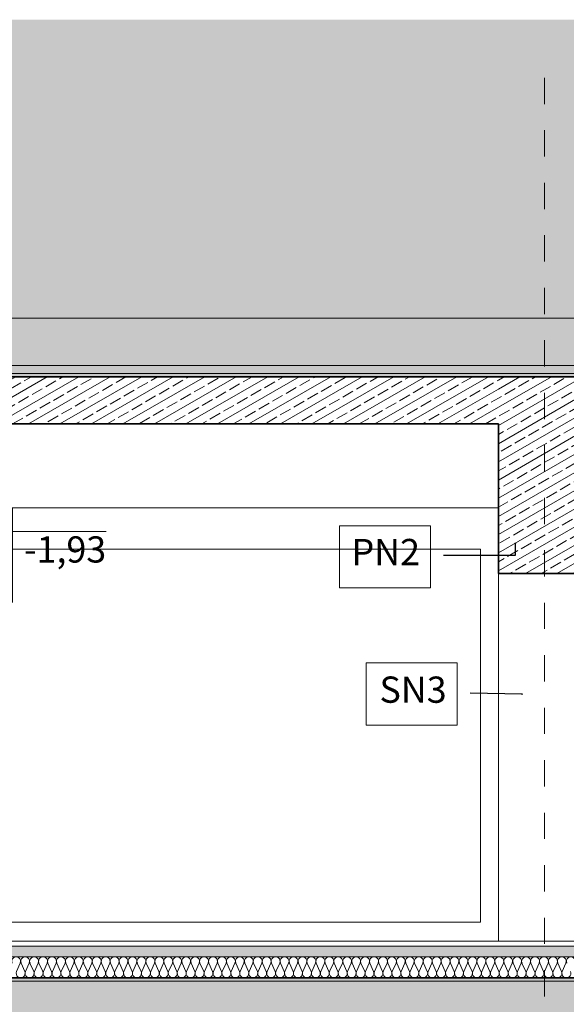
# Model space of a CAD drawing. Extents: x 513 to 573, y -278 to -137.
# Drawn here: x 549 to 551, y -158 to -155 of the extents above; entities that cross this region are included whole.
import ezdxf

# ---------------------------------------------------------------- set-up
doc = ezdxf.new("R2010")
doc.units = 0
doc.header["$MEASUREMENT"] = 0
doc.linetypes.add('PUNKTOWA2', pattern=[0.249721, 0.088194, -0.052917, 0.020416, -0.052917, 0.035278, 0])
for name, color, linetype, lineweight in [('05_Pen_No__3', 7, 'Continuous', 13), ('0_Pen_No__4', 7, 'Continuous', 13), ('SCHODY (3D)_Pen_No__81', 7, 'Continuous', 18), ('SCIANY_Pen_No__4', 7, 'Continuous', 13), ('SCIANY_Pen_No__81', 7, 'Continuous', 18), ('zje_d_alnia_Pen_No__6', 7, 'Continuous', 13)]:
    doc.layers.add(name, color=color, linetype=linetype, lineweight=lineweight)
for name, color, linetype, lineweight, true_color in [('0_Pen_No__1', 7, 'Continuous', 13, 0xde8676), ('0_Pen_No__140', 7, 'Continuous', 13, 0x8db3cd), ('linie-osie_Pen_No__140', 7, 'Continuous', 13, 0x8db3cd), ('ociany i s3upy bez zmian_Pen_No__140', 7, 'Continuous', 13, 0x8db3cd), ('OPISY-SŁUPY(NEW)_Pen_No__140', 7, 'Continuous', 13, 0x8db3cd), ('parkingi_Pen_No__1', 7, 'Continuous', 13, 0xde8676), ('SCIANY_Pen_No__140', 7, 'Continuous', 13, 0x8db3cd), ('SCIANY_Pen_No__2', 7, 'Continuous', 35, 0xb6c122)]:
    doc.layers.add(name, color=color, linetype=linetype, lineweight=lineweight, true_color=true_color)
doc.layers.add('parkingi', color=7, linetype='Continuous')
doc.layers.add('SCIANY', color=7, linetype='Continuous')
doc.styles.add('GENERATED_STYLE_2', font='ARIAL.TTF')
doc.linetypes.add('HYDROIZOLACJA  1_100', pattern='A,0,[1,przekroje1.Shx,S=0.003968,R=0,X=0,Y=0],-0.5,0', length=0.5)
doc.dimstyles.new('GENERATED_STYLE__6', dxfattribs={"dimtxt": 0.18, "dimasz": 0.0038, "dimexe": 0.18, "dimexo": 0.0625, "dimgap": 0.09, "dimtad": 0, "dimtih": 1, "dimtoh": 1, "dimdec": 4, "dimzin": 0, "dimdsep": 46, "dimcen": 0.09, "dimadec": 0, "dimazin": 0, "dimtfac": 1, "dimtdec": 4, "dimtmove": 0, "dimatfit": 3, "dimldrblk": 'ARROWHEAD_8', "dimfxl": 0, "dimtolj": 1, "dimtzin": 0, "dimarcsym": 0})
pattern_1 = [(30, (0, 0), (-0.03, 0.051961524), []), (30, (-0.015, 0.02598), (-0.03, 0.051961524), [0.045, -0.015])]

# ---------------------------------------------------------------- blocks, each defined once
blk = doc.blocks.new('WALL_1377', base_point=(547.2061, -156.0532))
at = {"layer": 'SCIANY_Pen_No__140', "linetype": 'Continuous'}
h = blk.add_hatch(dxfattribs=at)
h.set_pattern_fill('brass_bronze', color=256, style=0, pattern_type=2)
h.set_pattern_definition(pattern_1)
h.paths.add_polyline_path([(547.2061, -156.2332), (550.9061, -156.2332), (550.9061, -156.0532), (547.2061, -156.0532)], flags=0)
at = {"layer": 'SCIANY_Pen_No__2', "linetype": 'Continuous'}
for p, q in [((550.9061, -156.0532), (547.2061, -156.0532)), ((547.2061, -156.2332), (550.9061, -156.2332))]:
    blk.add_line(p, q, dxfattribs=at)
blk = doc.blocks.new('WALL_1376', base_point=(550.9061, -156.0532))
at = {"layer": 'SCIANY_Pen_No__140', "linetype": 'Continuous'}
h = blk.add_hatch(dxfattribs=at)
h.set_pattern_fill('brass_bronze', color=256, style=0, pattern_type=2)
h.set_pattern_definition(pattern_1)
h.paths.add_polyline_path([(550.9061, -156.8032), (551.2561, -156.8032), (551.2561, -156.0532), (550.9061, -156.0532)], flags=0)
at = {"layer": 'SCIANY_Pen_No__2', "linetype": 'Continuous'}
for p, q in [((551.2561, -156.0532), (550.9061, -156.0532)), ((550.9061, -156.2332), (550.9061, -156.8032)), ((551.2561, -156.8032), (551.2561, -156.2332)), ((550.9061, -156.8032), (551.2561, -156.8032))]:
    blk.add_line(p, q, dxfattribs=at)
blk = doc.blocks.new('WALL_1391', base_point=(543.0975, -158.3432))
at = {"layer": 'SCIANY_Pen_No__140', "linetype": 'Continuous'}
h = blk.add_hatch(dxfattribs=at)
h.set_pattern_fill('brass_bronze', color=256, style=0, pattern_type=2)
h.set_pattern_definition(pattern_1)
h.paths.add_polyline_path([(543.0975, -158.4932), (559.366, -158.4932), (559.3661, -158.3432), (543.0975, -158.3432)], flags=0)
at = {"layer": 'SCIANY_Pen_No__2', "linetype": 'Continuous'}
blk.add_line((559.3661, -158.3432), (543.0975, -158.3432), dxfattribs=at)
blk = doc.blocks.new('InsulFib 65_2')
at = {"layer": 'linie-osie_Pen_No__140', "linetype": 'Continuous'}
for p, q in [((10.9205, 0.0238), (10.9347, 0.0562)), ((10.9375, 0.0562), (10.9517, 0.0238)), ((10.9546, 0.0238), (10.9687, 0.0562)), ((10.9716, 0.0562), (10.9858, 0.0238)), ((10.9886, 0.0238), (11.0028, 0.0562)), ((11.0057, 0.0562), (11.0199, 0.0238)), ((11.0227, 0.0238), (11.0369, 0.0562)), ((11.0397, 0.0562), (11.0539, 0.0238)), ((11.0568, 0.0238), (11.071, 0.0562)), ((11.0738, 0.0562), (11.088, 0.0238)), ((11.0909, 0.0238), (11.105, 0.0562)), ((11.1079, 0.0562), (11.1221, 0.0238)), ((11.1249, 0.0238), (11.1391, 0.0562)), ((11.142, 0.0562), (11.1561, 0.0238)), ((11.159, 0.0238), (11.1732, 0.0562)), ((11.176, 0.0562), (11.1902, 0.0238)), ((11.1931, 0.0238), (11.2072, 0.0562)), ((11.2101, 0.0562), (11.2243, 0.0238)), ((11.2271, 0.0238), (11.2413, 0.0562)), ((11.2442, 0.0562), (11.2583, 0.0238)), ((11.2612, 0.0238), (11.2754, 0.0562)), ((11.2782, 0.0562), (11.2924, 0.0238)), ((11.2953, 0.0238), (11.3094, 0.0562)), ((11.3123, 0.0562), (11.3265, 0.0238)), ((11.3293, 0.0238), (11.3435, 0.0562)), ((11.3464, 0.0562), (11.3605, 0.0238)), ((11.3634, 0.0238), (11.3776, 0.0562)), ((11.3804, 0.0562), (11.3946, 0.0238)), ((11.3975, 0.0238), (11.4116, 0.0562)), ((11.4145, 0.0562), (11.4287, 0.0238)), ((11.4315, 0.0238), (11.4457, 0.0562)), ((11.4486, 0.0562), (11.4627, 0.0238)), ((11.4656, 0.0238), (11.4798, 0.0562)), ((11.4826, 0.0562), (11.4968, 0.0238)), ((11.4997, 0.0238), (11.5139, 0.0562)), ((11.5167, 0.0562), (11.5309, 0.0238)), ((11.5337, 0.0238), (11.5479, 0.0562)), ((11.5508, 0.0562), (11.565, 0.0238)), ((11.5678, 0.0238), (11.582, 0.0562)), ((11.5849, 0.0562), (11.599, 0.0238)), ((11.6019, 0.0238), (11.6161, 0.0562)), ((11.6189, 0.0562), (11.6331, 0.0238)), ((11.636, 0.0238), (11.6501, 0.0562)), ((11.653, 0.0562), (11.6672, 0.0238)), ((11.67, 0.0238), (11.6842, 0.0562)), ((11.6871, 0.0562), (11.7012, 0.0238)), ((11.7041, 0.0238), (11.7183, 0.0562)), ((11.7211, 0.0562), (11.7353, 0.0238)), ((11.7382, 0.0238), (11.7523, 0.0562)), ((11.7552, 0.0562), (11.7694, 0.0238)), ((11.7722, 0.0238), (11.7864, 0.0562)), ((11.7893, 0.0562), (11.8034, 0.0238)), ((11.8063, 0.0238), (11.8205, 0.0562)), ((11.8233, 0.0562), (11.8375, 0.0238)), ((11.8404, 0.0238), (11.8545, 0.0562)), ((11.8574, 0.0562), (11.8716, 0.0238)), ((11.8744, 0.0238), (11.8886, 0.0562)), ((11.8915, 0.0562), (11.9056, 0.0238)), ((11.9085, 0.0238), (11.9227, 0.0562)), ((11.9255, 0.0562), (11.9397, 0.0238)), ((11.9426, 0.0238), (11.9567, 0.0562)), ((11.9596, 0.0562), (11.9738, 0.0238)), ((11.9766, 0.0238), (11.9908, 0.0562)), ((11.9937, 0.0562), (12.0078, 0.0238)), ((12.0107, 0.0238), (12.0249, 0.0562)), ((12.0277, 0.0562), (12.0419, 0.0238)), ((12.0448, 0.0238), (12.059, 0.0562)), ((12.0618, 0.0562), (12.076, 0.0238)), ((12.0788, 0.0238), (12.093, 0.0562)), ((12.0959, 0.0562), (12.1101, 0.0238)), ((12.1129, 0.0238), (12.1271, 0.0562)), ((12.13, 0.0562), (12.1441, 0.0238)), ((12.147, 0.0238), (12.1612, 0.0562)), ((12.164, 0.0562), (12.1782, 0.0238)), ((12.1811, 0.0238), (12.1952, 0.0562)), ((12.1981, 0.0562), (12.2123, 0.0238)), ((12.2151, 0.0238), (12.2293, 0.0562)), ((12.2322, 0.0562), (12.2463, 0.0238)), ((12.2492, 0.0238), (12.2634, 0.0562)), ((12.2662, 0.0562), (12.2804, 0.0238)), ((12.2833, 0.0238), (12.2974, 0.0562)), ((12.3003, 0.0562), (12.3145, 0.0238)), ((12.3173, 0.0238), (12.3315, 0.0562)), ((12.3344, 0.0562), (12.3485, 0.0238)), ((12.3514, 0.0238), (12.3656, 0.0562)), ((12.3684, 0.0562), (12.3826, 0.0238)), ((12.3855, 0.0238), (12.3996, 0.0562)), ((12.4025, 0.0562), (12.4167, 0.0238)), ((12.4195, 0.0238), (12.4337, 0.0562)), ((12.4366, 0.0562), (12.4507, 0.0238)), ((12.4536, 0.0238), (12.4678, 0.0562)), ((12.4706, 0.0562), (12.4848, 0.0238)), ((12.4877, 0.0238), (12.5018, 0.0562)), ((12.5047, 0.0562), (12.5189, 0.0238)), ((12.5217, 0.0238), (12.5359, 0.0562)), ((12.5388, 0.0562), (12.553, 0.0238)), ((12.5558, 0.0238), (12.57, 0.0562)), ((12.5728, 0.0562), (12.587, 0.0238)), ((12.5899, 0.0238), (12.6041, 0.0562)), ((12.6069, 0.0562), (12.6211, 0.0238)), ((12.624, 0.0238), (12.6381, 0.0562)), ((12.641, 0.0562), (12.6552, 0.0238)), ((12.658, 0.0238), (12.6722, 0.0562)), ((12.6751, 0.0562), (12.6892, 0.0238)), ((12.6921, 0.0238), (12.7063, 0.0562)), ((12.7091, 0.0562), (12.7233, 0.0238)), ((12.7262, 0.0238), (12.7403, 0.0562)), ((12.7432, 0.0562), (12.7574, 0.0238)), ((12.7602, 0.0238), (12.7744, 0.0562)), ((12.7773, 0.0562), (12.7914, 0.0238)), ((12.7943, 0.0238), (12.8085, 0.0562)), ((12.8113, 0.0562), (12.8255, 0.0238)), ((12.8284, 0.0238), (12.8425, 0.0562)), ((12.8454, 0.0562), (12.8596, 0.0238)), ((12.8624, 0.0238), (12.8766, 0.0562)), ((12.8795, 0.0562), (12.8936, 0.0238)), ((12.8965, 0.0238), (12.9107, 0.0562)), ((12.9135, 0.0562), (12.9277, 0.0238)), ((12.9306, 0.0238), (12.9447, 0.0562)), ((12.9476, 0.0562), (12.9618, 0.0238)), ((12.9646, 0.0238), (12.9788, 0.0562)), ((12.9817, 0.0562), (12.9958, 0.0238)), ((12.9987, 0.0238), (13.0129, 0.0562))]:
    blk.add_line(p, q, dxfattribs=at)
for centre, start_param, end_param in [((10.9191, 0.063), 5.870392, 9.837571), ((10.9531, 0.063), 5.870392, 9.837571), ((10.9872, 0.063), 5.870392, 9.837571), ((11.0213, 0.063), 5.870392, 9.837571), ((11.0554, 0.063), 5.870392, 9.837571), ((11.0894, 0.063), 5.870392, 9.837571), ((11.1235, 0.063), 5.870392, 9.837571), ((11.1576, 0.063), 5.870392, 9.837571), ((11.1916, 0.063), 5.870392, 9.837571), ((11.2257, 0.063), 5.870392, 9.837571), ((11.2598, 0.063), 5.870392, 9.837571), ((11.2938, 0.063), 5.870392, 9.837571), ((11.3279, 0.063), 5.870392, 9.837571), ((11.362, 0.063), 5.870392, 9.837571), ((11.396, 0.063), 5.870392, 9.837571), ((11.4301, 0.063), 5.870392, 9.837571), ((11.4642, 0.063), 5.870392, 9.837571), ((11.4982, 0.063), 5.870392, 9.837571), ((11.5323, 0.063), 5.870392, 9.837571), ((11.5664, 0.063), 5.870392, 9.837571), ((11.6005, 0.063), 5.870392, 9.837571), ((11.6345, 0.063), 5.870392, 9.837571), ((11.6686, 0.063), 5.870392, 9.837571), ((11.7027, 0.063), 5.870392, 9.837571), ((11.7367, 0.063), 5.870392, 9.837571), ((11.7708, 0.063), 5.870392, 9.837571), ((11.8049, 0.063), 5.870392, 9.837571), ((11.8389, 0.063), 5.870392, 9.837571), ((11.873, 0.063), 5.870392, 9.837571), ((11.9071, 0.063), 5.870392, 9.837571), ((11.9411, 0.063), 5.870392, 9.837571), ((11.9752, 0.063), 5.870392, 9.837571), ((12.0093, 0.063), 5.870392, 9.837571), ((12.0433, 0.063), 5.870392, 9.837571), ((12.0774, 0.063), 5.870392, 9.837571), ((12.1115, 0.063), 5.870392, 9.837571), ((12.1456, 0.063), 5.870392, 9.837571), ((12.1796, 0.063), 5.870392, 9.837571), ((12.2137, 0.063), 5.870392, 9.837571), ((12.2478, 0.063), 5.870392, 9.837571), ((12.2818, 0.063), 5.870392, 9.837571), ((12.3159, 0.063), 5.870392, 9.837571), ((12.35, 0.063), 5.870392, 9.837571), ((12.384, 0.063), 5.870392, 9.837571), ((12.4181, 0.063), 5.870392, 9.837571), ((12.4522, 0.063), 5.870392, 9.837571), ((12.4862, 0.063), 5.870392, 9.837571), ((12.5203, 0.063), 5.870392, 9.837571), ((12.5544, 0.063), 5.870392, 9.837571), ((12.5885, 0.063), 5.870392, 9.837571), ((12.6225, 0.063), 5.870392, 9.837571), ((12.6566, 0.063), 5.870392, 9.837571), ((12.6907, 0.063), 5.870392, 9.837571), ((12.7247, 0.063), 5.870392, 9.837571), ((12.7588, 0.063), 5.870392, 9.837571), ((12.7929, 0.063), 5.870392, 9.837571), ((12.8269, 0.063), 5.870392, 9.837571), ((12.861, 0.063), 5.870392, 9.837571), ((12.8951, 0.063), 5.870392, 9.837571), ((12.9291, 0.063), 5.870392, 9.837571), ((12.9632, 0.063), 5.870392, 9.837571), ((12.9973, 0.063), 5.870392, 9.837571), ((13.0313, 0.063), 5.870392, 9.837571), ((10.9361, 0.017), 2.7288, 6.695979), ((10.9702, 0.017), 2.7288, 6.695979), ((11.0042, 0.017), 2.7288, 6.695979), ((11.0383, 0.017), 2.7288, 6.695979), ((11.0724, 0.017), 2.7288, 6.695979), ((11.1065, 0.017), 2.7288, 6.695979), ((11.1405, 0.017), 2.7288, 6.695979), ((11.1746, 0.017), 2.7288, 6.695979), ((11.2087, 0.017), 2.7288, 6.695979), ((11.2427, 0.017), 2.7288, 6.695979), ((11.2768, 0.017), 2.7288, 6.695979), ((11.3109, 0.017), 2.7288, 6.695979), ((11.3449, 0.017), 2.7288, 6.695979), ((11.379, 0.017), 2.7288, 6.695979), ((11.4131, 0.017), 2.7288, 6.695979), ((11.4471, 0.017), 2.7288, 6.695979), ((11.4812, 0.017), 2.7288, 6.695979), ((11.5153, 0.017), 2.7288, 6.695979), ((11.5494, 0.017), 2.7288, 6.695979), ((11.5834, 0.017), 2.7288, 6.695979), ((11.6175, 0.017), 2.7288, 6.695979), ((11.6516, 0.017), 2.7288, 6.695979), ((11.6856, 0.017), 2.7288, 6.695979), ((11.7197, 0.017), 2.7288, 6.695979), ((11.7538, 0.017), 2.7288, 6.695979), ((11.7878, 0.017), 2.7288, 6.695979), ((11.8219, 0.017), 2.7288, 6.695979), ((11.856, 0.017), 2.7288, 6.695979), ((11.89, 0.017), 2.7288, 6.695979), ((11.9241, 0.017), 2.7288, 6.695979), ((11.9582, 0.017), 2.7288, 6.695979), ((11.9922, 0.017), 2.7288, 6.695979), ((12.0263, 0.017), 2.7288, 6.695979), ((12.0604, 0.017), 2.7288, 6.695979), ((12.0945, 0.017), 2.7288, 6.695979), ((12.1285, 0.017), 2.7288, 6.695979), ((12.1626, 0.017), 2.7288, 6.695979), ((12.1967, 0.017), 2.7288, 6.695979), ((12.2307, 0.017), 2.7288, 6.695979), ((12.2648, 0.017), 2.7288, 6.695979), ((12.2989, 0.017), 2.7288, 6.695979), ((12.3329, 0.017), 2.7288, 6.695979), ((12.367, 0.017), 2.7288, 6.695979), ((12.4011, 0.017), 2.7288, 6.695979), ((12.4351, 0.017), 2.7288, 6.695979), ((12.4692, 0.017), 2.7288, 6.695979), ((12.5033, 0.017), 2.7288, 6.695979), ((12.5373, 0.017), 2.7288, 6.695979), ((12.5714, 0.017), 2.7288, 6.695979), ((12.6055, 0.017), 2.7288, 6.695979), ((12.6396, 0.017), 2.7288, 6.695979), ((12.6736, 0.017), 2.7288, 6.695979), ((12.7077, 0.017), 2.7288, 6.695979), ((12.7418, 0.017), 2.7288, 6.695979), ((12.7758, 0.017), 2.7288, 6.695979), ((12.8099, 0.017), 2.7288, 6.695979), ((12.844, 0.017), 2.7288, 6.695979), ((12.878, 0.017), 2.7288, 6.695979), ((12.9121, 0.017), 2.7288, 6.695979), ((12.9462, 0.017), 2.7288, 6.695979), ((12.9802, 0.017), 2.7288, 6.695979), ((13.0143, 0.017), 2.7288, 6.695979)]:
    blk.add_ellipse(centre, major_axis=(0.017, 0), ratio=0.998987, start_param=start_param, end_param=end_param, dxfattribs=at)
blk = doc.blocks.new('LINE_203842', base_point=(551.0812, -160.5643))
at = {"layer": 'SCIANY_Pen_No__4', "linetype": 'PUNKTOWA2'}
blk.add_line((551.0812, -160.4143), (551.0812, -154.893), dxfattribs=at)
blk = doc.blocks.new('DIM_442', base_point=(549.0551, -156.5532))
at = {"layer": 'parkingi_Pen_No__1', "linetype": 'Continuous'}
blk.add_hatch(color=256, dxfattribs=at).paths.add_polyline_path([(549.0551, -156.5532), (548.9651, -156.6432), (549.0551, -156.6432)], flags=0)
for p, q in [((549.0551, -156.5532), (548.9651, -156.6432)), ((549.0551, -156.5532), (548.9876, -156.5532)), ((549.0551, -156.5532), (549.1226, -156.5532)), ((549.0551, -156.5532), (549.0551, -156.9132)), ((548.9651, -156.6432), (549.0551, -156.6432)), ((549.0551, -156.6432), (549.4118, -156.6432))]:
    blk.add_line(p, q, dxfattribs=at)
at = {"layer": 'parkingi_Pen_No__1', "insert": (549.1001, -156.6612), "char_height": 0.1, "attachment_point": 1, "style": 'GENERATED_STYLE_2'}
blk.add_mtext('{-1,93}', dxfattribs=at)
blk = doc.blocks.new('ARROWHEAD_8')
at = {"linetype": 'Continuous'}
blk.add_line((0, 0), (-1, 0), dxfattribs=at)
at = {"linetype": 'Continuous', "flags": 128}
blk.add_lwpolyline([(-0.525, 0.525), (0, 0), (-0.525, -0.525)], dxfattribs=at)

msp = doc.modelspace()

# ---------------------------------------------------------------- hatches: boundary and pattern name
at = {"layer": '0_Pen_No__140', "linetype": 'Continuous'}
h = msp.add_hatch(dxfattribs=at)
h.set_pattern_fill('cut_stone', color=256, style=0, pattern_type=2)
h.set_pattern_definition([(45, (0, 0.15), (-0.047729708, 0.047729708), [0, -0.045, 0, -0.0675]), (110, (0.15, 0.15), (0.063429252, 0.02308636), [0, -0.033, 0, -0.057])])
h.paths.add_polyline_path([(543.0506, -154.6928), (543.0506, -156.0532), (559.1051, -156.0532), (559.1051, -154.6928)], flags=0)
at = {"layer": '0_Pen_No__4', "linetype": 'Continuous'}
h = msp.add_hatch(dxfattribs=at)
h.set_pattern_fill('beton', color=256, style=0, pattern_type=2)
h.set_pattern_definition([(45, (0, 0), (-0.070710678, 0.070710678), [0.075, -0.025]), (45, (7e-18, 0.07071), (-0.070710678, 0.070710678), [0.075, -0.025])])
h.paths.add_polyline_path([(538.1507, -158.2632), (559.3661, -158.2632), (559.3661, -158.2232), (538.1507, -158.2232)], flags=0)

# ---------------------------------------------------------------- linework, layer by layer
at = {"layer": '05_Pen_No__3', "linetype": 'Continuous'}
for p, q in [((559.037, -156.0532), (543.0961, -156.0532)), ((547.204, -156.2332), (550.904, -156.2332))]:
    msp.add_line(p, q, dxfattribs=at)
at = {"layer": '0_Pen_No__1', "linetype": 'Continuous', "flags": 128}
msp.add_lwpolyline([(538.1507, -158.2632), (559.3661, -158.2632), (559.3661, -158.2232), (538.1507, -158.2232)], close=True, dxfattribs=at)
at = {"layer": '0_Pen_No__4', "linetype": 'Continuous'}
msp.add_line((543.1911, -156.01), (559.0499, -156.01), dxfattribs=at)
at = {"layer": 'ociany i s3upy bez zmian_Pen_No__140', "linetype": 'Continuous'}
for p, q in [((559.1161, -155.8305), (543.0888, -155.8305)), ((547.3038, -156.7102), (550.8381, -156.7102)), ((550.8381, -156.7102), (550.8381, -158.1307)), ((550.8381, -158.1307), (547.3038, -158.1307))]:
    msp.add_line(p, q, dxfattribs=at)
at = {"layer": 'OPISY-SŁUPY(NEW)_Pen_No__140', "linetype": 'Continuous', "flags": 128}
for points in [[(550.3015, -156.621), (550.6476, -156.621), (550.6476, -156.8581), (550.3015, -156.8581)], [(550.403, -157.1438), (550.749, -157.1438), (550.749, -157.381), (550.403, -157.381)]]:
    msp.add_lwpolyline(points, close=True, dxfattribs=at)
at = {"layer": 'SCHODY (3D)_Pen_No__81', "linetype": 'HYDROIZOLACJA  1_100'}
for p, q in [((543.135, -156.0411), (559.0357, -156.0399)), ((559.3389, -158.356), (538.1507, -158.356))]:
    msp.add_line(p, q, dxfattribs=at)
at = {"layer": 'SCIANY_Pen_No__81', "linetype": 'Continuous'}
for p, q in [((550.904, -156.5532), (547.2061, -156.5532)), ((550.9061, -158.2032), (550.9061, -156.5632))]:
    msp.add_line(p, q, dxfattribs=at)
at = {"layer": 'zje_d_alnia_Pen_No__6', "linetype": 'Continuous'}
for p, q in [((538.1507, -158.2032), (559.3661, -158.2032)), ((538.1507, -158.2232), (559.3661, -158.2232))]:
    msp.add_line(p, q, dxfattribs=at)

# ---------------------------------------------------------------- block references
at = {"layer": 'linie-osie_Pen_No__140', "linetype": 'Continuous'}
msp.add_blockref('InsulFib 65_2', (538.1507, -158.3432), dxfattribs=at)
at = {"layer": 'parkingi', "linetype": 'Continuous'}
msp.add_blockref('DIM_442', (549.0551, -156.5532), dxfattribs=at)
at = {"layer": 'SCIANY', "linetype": 'PUNKTOWA2'}
msp.add_blockref('LINE_203842', (551.0812, -160.5643), dxfattribs=at)
at = {"layer": 'SCIANY'}
for name, p in [('WALL_1377', (547.2061, -156.0532)), ('WALL_1376', (550.9061, -156.0532)), ('WALL_1391', (543.0975, -158.3432))]:
    msp.add_blockref(name, p, dxfattribs=at)

# ---------------------------------------------------------------- texts
at = {"layer": 'OPISY-SŁUPY(NEW)_Pen_No__140', "linetype": 'Continuous', "char_height": 0.1, "width": 0.266057, "attachment_point": 6, "style": 'GENERATED_STYLE_2'}
for s, insert in [('{PN2}', (550.6076, -156.7341)), ('{SN3}', (550.709, -157.2584))]:
    msp.add_mtext(s, dxfattribs=dict(at, insert=insert))

# ---------------------------------------------------------------- leaders
at = {"layer": 'OPISY-SŁUPY(NEW)_Pen_No__140', "linetype": 'Continuous', "annotation_type": 0, "has_hookline": 1, "hookline_direction": 1}
for points, text_width in [([(550.9702, -156.6869), (550.9702, -156.7341), (550.6976, -156.7341)], 0.2533), ([(550.997, -157.2624), (550.799, -157.2584)], 0.2588)]:
    msp.add_leader(points, dimstyle='GENERATED_STYLE__6', dxfattribs=dict(at, text_width=text_width))

doc.saveas('drawing.dxf')
